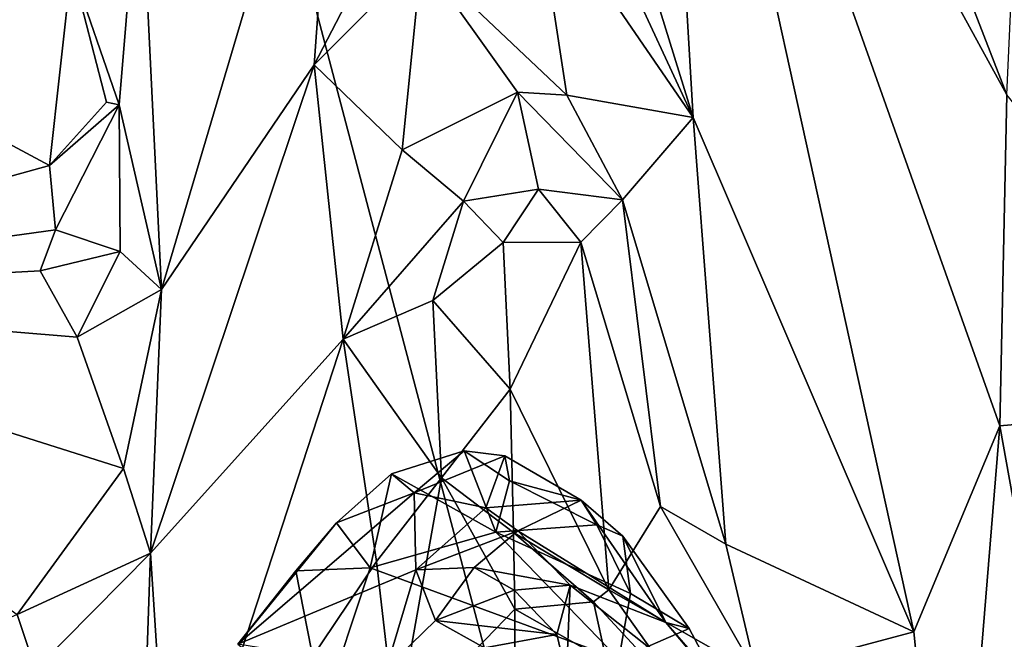
# Model space of a CAD drawing. Units: metres. Extents: x 25.43 to 29.35, y -2.84 to 5.43.
# Drawn here: x 26.41 to 26.93, y -1.21 to -0.88 of the extents above; entities that cross this region are included whole.
import ezdxf

# ---------------------------------------------------------------- set-up
doc = ezdxf.new("R2010")
doc.units = ezdxf.units.M

msp = doc.modelspace()

# ---------------------------------------------------------------- linework, layer by layer
at = {"layer": '1'}
for points in [[(26.26686, -1.1414, -1.47803), (26.0674, -0.63588, -1.4819), (26.42815, -0.36018, -1.4908)], [(26.82032, -1.84837, -1.47037), (26.26686, -1.1414, -1.47803), (26.42815, -0.36018, -1.4908)], [(26.82032, -1.84837, -1.47037), (26.42815, -0.36018, -1.4908), (28.35097, -0.61122, -1.50053)], [(26.78442, -0.55389, 4.70405), (26.74243, -0.58593, 4.54092), (26.92762, -0.92357, 4.73196)], [(26.93192, -0.83083, 4.85058), (26.78442, -0.55389, 4.70405), (26.92762, -0.92357, 4.73196)], [(26.70174, -0.73779, 4.29662), (26.76295, -0.93551, 4.18167), (26.74243, -0.58593, 4.54092)], [(26.87891, -1.20569, 4.19718), (26.74243, -0.58593, 4.54092), (26.76295, -0.93551, 4.18167)], [(26.74243, -0.58593, 4.54092), (26.87891, -1.20569, 4.19718), (26.92407, -1.09738, 4.48394)], [(26.92762, -0.92357, 4.73196), (26.74243, -0.58593, 4.54092), (26.92407, -1.09738, 4.48394)], [(26.82032, -1.84837, -1.47037), (28.35097, -0.61122, -1.50053), (28.01721, -2.29303, -1.47407)], [(26.47245, -0.79577, 4.59618), (26.48364, -1.0259, 4.31828), (26.57841, -0.70638, 4.38016)], [(26.57841, -0.70638, 4.38016), (26.48364, -1.0259, 4.31828), (26.5638, -0.90783, 4.21042)], [(26.57841, -0.70638, 4.38016), (26.5638, -0.90783, 4.21042), (26.62646, -0.78695, 4.24194)], [(26.70174, -0.73779, 4.29662), (26.69111, -0.78046, 4.24589), (26.76295, -0.93551, 4.18167)], [(26.02341, -0.7456, 4.74746), (26.17733, -1.02918, 4.40182), (26.42483, -0.96072, 4.47324)], [(26.02341, -0.7456, 4.74746), (26.42483, -0.96072, 4.47324), (26.43628, -0.85618, 4.59025)], [(26.69111, -0.78046, 4.24589), (26.67976, -0.81413, 4.20032), (26.76295, -0.93551, 4.18167)], [(26.5638, -0.90783, 4.21042), (26.62013, -0.85142, 4.17815), (26.62646, -0.78695, 4.24194)], [(26.43628, -0.85618, 4.59025), (26.46135, -0.92879, 4.48028), (26.47245, -0.79577, 4.59618)], [(26.47245, -0.79577, 4.59618), (26.46135, -0.92879, 4.48028), (26.48364, -1.0259, 4.31828)], [(26.67976, -0.81413, 4.20032), (26.62013, -0.85142, 4.17815), (26.69652, -0.92373, 4.07559)], [(26.67976, -0.81413, 4.20032), (26.69652, -0.92373, 4.07559), (26.76295, -0.93551, 4.18167)], [(26.62013, -0.85142, 4.17815), (26.5638, -0.90783, 4.21042), (26.61004, -0.9525, 4.07347)], [(26.62013, -0.85142, 4.17815), (26.61004, -0.9525, 4.07347), (26.67067, -0.92224, 4.06337)], [(26.62013, -0.85142, 4.17815), (26.67067, -0.92224, 4.06337), (26.69652, -0.92373, 4.07559)], [(26.43628, -0.85618, 4.59025), (26.42483, -0.96072, 4.47324), (26.45473, -0.92749, 4.49)], [(26.43628, -0.85618, 4.59025), (26.45473, -0.92749, 4.49), (26.46135, -0.92879, 4.48028)], [(26.48364, -1.0259, 4.31828), (26.47782, -1.1643, 4.15361), (26.5638, -0.90783, 4.21042)], [(26.5638, -0.90783, 4.21042), (26.47782, -1.1643, 4.15361), (26.57907, -1.05193, 4.00493)], [(26.5638, -0.90783, 4.21042), (26.57907, -1.05193, 4.00493), (26.61004, -0.9525, 4.07347)], [(26.61004, -0.9525, 4.07347), (26.64234, -0.97946, 4.00089), (26.67067, -0.92224, 4.06337)], [(26.67067, -0.92224, 4.06337), (26.64234, -0.97946, 4.00089), (26.68161, -0.97307, 3.99639)], [(26.67067, -0.92224, 4.06337), (26.68161, -0.97307, 3.99639), (26.72579, -0.97882, 4.03339)], [(26.69652, -0.92373, 4.07559), (26.67067, -0.92224, 4.06337), (26.72579, -0.97882, 4.03339)], [(26.69652, -0.92373, 4.07559), (26.72579, -0.97882, 4.03339), (26.76295, -0.93551, 4.18167)], [(26.92407, -1.09738, 4.48394), (27.05958, -1.08553, 4.8168), (26.92762, -0.92357, 4.73196)], [(26.42483, -0.96072, 4.47324), (26.46135, -0.92879, 4.48028), (26.45473, -0.92749, 4.49)], [(26.42799, -0.99442, 4.43027), (26.46135, -0.92879, 4.48028), (26.42483, -0.96072, 4.47324)], [(26.46135, -0.92879, 4.48028), (26.42799, -0.99442, 4.43027), (26.4619, -1.00583, 4.38779)], [(26.46135, -0.92879, 4.48028), (26.4619, -1.00583, 4.38779), (26.48364, -1.0259, 4.31828)], [(26.72579, -0.97882, 4.03339), (26.78004, -1.15958, 3.87718), (26.76295, -0.93551, 4.18167)], [(26.76295, -0.93551, 4.18167), (26.78004, -1.15958, 3.87718), (26.87891, -1.20569, 4.19718)], [(26.57907, -1.05193, 4.00493), (26.64234, -0.97946, 4.00089), (26.61004, -0.9525, 4.07347)], [(26.17733, -1.02918, 4.40182), (26.42799, -0.99442, 4.43027), (26.42483, -0.96072, 4.47324)], [(26.64234, -0.97946, 4.00089), (26.66306, -1.00114, 3.95724), (26.68161, -0.97307, 3.99639)], [(26.68161, -0.97307, 3.99639), (26.66306, -1.00114, 3.95724), (26.70383, -1.00094, 3.96969)], [(26.68161, -0.97307, 3.99639), (26.70383, -1.00094, 3.96969), (26.72579, -0.97882, 4.03339)], [(26.64234, -0.97946, 4.00089), (26.57907, -1.05193, 4.00493), (26.62611, -1.03166, 3.94625)], [(26.64234, -0.97946, 4.00089), (26.62611, -1.03166, 3.94625), (26.66306, -1.00114, 3.95724)], [(26.72579, -0.97882, 4.03339), (26.70383, -1.00094, 3.96969), (26.7458, -1.13976, 3.81319)], [(26.78004, -1.15958, 3.87718), (26.72579, -0.97882, 4.03339), (26.7458, -1.13976, 3.81319)], [(26.42799, -0.99442, 4.43027), (26.17733, -1.02918, 4.40182), (26.41993, -1.01602, 4.40363)], [(26.42799, -0.99442, 4.43027), (26.41993, -1.01602, 4.40363), (26.4619, -1.00583, 4.38779)], [(26.66306, -1.00114, 3.95724), (26.62611, -1.03166, 3.94625), (26.66671, -1.07825, 3.84048)], [(26.66306, -1.00114, 3.95724), (26.66671, -1.07825, 3.84048), (26.70383, -1.00094, 3.96969)], [(26.70383, -1.00094, 3.96969), (26.66671, -1.07825, 3.84048), (26.71861, -1.18359, 3.68182)], [(26.70383, -1.00094, 3.96969), (26.71861, -1.18359, 3.68182), (26.7458, -1.13976, 3.81319)], [(26.41993, -1.01602, 4.40363), (26.43925, -1.05085, 4.35427), (26.4619, -1.00583, 4.38779)], [(26.43925, -1.05085, 4.35427), (26.48364, -1.0259, 4.31828), (26.4619, -1.00583, 4.38779)], [(26.41993, -1.01602, 4.40363), (26.17733, -1.02918, 4.40182), (26.43925, -1.05085, 4.35427)], [(26.17733, -1.02918, 4.40182), (26.40783, -1.19651, 4.14862), (26.46373, -1.11993, 4.24638)], [(26.17733, -1.02918, 4.40182), (26.46373, -1.11993, 4.24638), (26.43925, -1.05085, 4.35427)], [(26.43925, -1.05085, 4.35427), (26.46373, -1.11993, 4.24638), (26.48364, -1.0259, 4.31828)], [(26.46373, -1.11993, 4.24638), (26.47782, -1.1643, 4.15361), (26.48364, -1.0259, 4.31828)], [(26.62611, -1.03166, 3.94625), (26.57907, -1.05193, 4.00493), (26.63069, -1.12482, 3.79728)], [(26.62611, -1.03166, 3.94625), (26.63069, -1.12482, 3.79728), (26.66671, -1.07825, 3.84048)], [(26.48854, -1.3295, 3.8697), (26.57907, -1.05193, 4.00493), (26.47782, -1.1643, 4.15361)], [(26.57907, -1.05193, 4.00493), (26.48854, -1.3295, 3.8697), (26.59658, -1.16865, 3.78702)], [(26.57907, -1.05193, 4.00493), (26.59658, -1.16865, 3.78702), (26.63069, -1.12482, 3.79728)], [(26.66671, -1.07825, 3.84048), (26.63069, -1.12482, 3.79728), (26.66849, -1.15342, 3.7106)], [(26.66671, -1.07825, 3.84048), (26.66849, -1.15342, 3.7106), (26.71861, -1.18359, 3.68182)], [(26.92407, -1.09738, 4.48394), (27.00098, -1.52413, 4.0863), (27.05958, -1.08553, 4.8168)], [(26.92407, -1.09738, 4.48394), (26.87891, -1.20569, 4.19718), (26.89898, -1.40379, 3.96901)], [(26.92407, -1.09738, 4.48394), (26.89898, -1.40379, 3.96901), (27.00098, -1.52413, 4.0863)], [(26.61643, -1.13274, 0.99253), (26.60447, -1.12262, 0.9329), (26.64268, -1.11053, 0.93166)], [(26.60447, -1.12262, 0.9329), (26.65928, -1.15338, 0.9012), (26.64268, -1.11053, 0.93166)], [(26.61643, -1.13274, 0.99253), (26.64268, -1.11053, 0.93166), (26.66399, -1.11317, 0.953)], [(26.64268, -1.11053, 0.93166), (26.65928, -1.15338, 0.9012), (26.66645, -1.1264, 0.9149)], [(26.66399, -1.11317, 0.953), (26.64268, -1.11053, 0.93166), (26.66645, -1.1264, 0.9149)], [(26.65397, -1.14055, 1.03691), (26.61643, -1.13274, 0.99253), (26.66399, -1.11317, 0.953)], [(26.65397, -1.14055, 1.03691), (26.66399, -1.11317, 0.953), (26.70404, -1.13645, 0.96003)], [(26.66399, -1.11317, 0.953), (26.66645, -1.1264, 0.9149), (26.70404, -1.13645, 0.96003)], [(26.46373, -1.11993, 4.24638), (26.40783, -1.19651, 4.14862), (26.47782, -1.1643, 4.15361)], [(26.57558, -1.14846, 0.94072), (26.59318, -1.17206, 0.90133), (26.60447, -1.12262, 0.9329)], [(26.57558, -1.14846, 0.94072), (26.60447, -1.12262, 0.9329), (26.61643, -1.13274, 0.99253)], [(26.60447, -1.12262, 0.9329), (26.59318, -1.17206, 0.90133), (26.65928, -1.15338, 0.9012)], [(26.63069, -1.12482, 3.79728), (26.59658, -1.16865, 3.78702), (26.60695, -1.25825, 3.56712)], [(26.63069, -1.12482, 3.79728), (26.60695, -1.25825, 3.56712), (26.66925, -1.19376, 3.63207)], [(26.66849, -1.15342, 3.7106), (26.63069, -1.12482, 3.79728), (26.66925, -1.19376, 3.63207)], [(26.66645, -1.1264, 0.9149), (26.65928, -1.15338, 0.9012), (26.71239, -1.14942, 0.9206)], [(26.70404, -1.13645, 0.96003), (26.66645, -1.1264, 0.9149), (26.71239, -1.14942, 0.9206)], [(26.61719, -1.17314, 1.08602), (26.52378, -1.21213, 0.92912), (26.61643, -1.13274, 0.99253)], [(26.52378, -1.21213, 0.92912), (26.57558, -1.14846, 0.94072), (26.61643, -1.13274, 0.99253)], [(26.61719, -1.17314, 1.08602), (26.61643, -1.13274, 0.99253), (26.65397, -1.14055, 1.03691)], [(26.67082, -1.1526, 1.05686), (26.65397, -1.14055, 1.03691), (26.70404, -1.13645, 0.96003)], [(26.67082, -1.1526, 1.05686), (26.70404, -1.13645, 0.96003), (26.74849, -1.20083, 1.00549)], [(26.70404, -1.13645, 0.96003), (26.71239, -1.14942, 0.9206), (26.72604, -1.15541, 0.94467)], [(26.70404, -1.13645, 0.96003), (26.72604, -1.15541, 0.94467), (26.74849, -1.20083, 1.00549)], [(26.13306, -1.66724, -1.46573), (26.26686, -1.1414, -1.47803), (26.82032, -1.84837, -1.47037)], [(26.61719, -1.17314, 1.08602), (26.65397, -1.14055, 1.03691), (26.67082, -1.1526, 1.05686)], [(26.7458, -1.13976, 3.81319), (26.71861, -1.18359, 3.68182), (26.79617, -1.22779, 3.81367)], [(26.78004, -1.15958, 3.87718), (26.7458, -1.13976, 3.81319), (26.79617, -1.22779, 3.81367)], [(26.52378, -1.21213, 0.92912), (26.55424, -1.17356, 0.9211), (26.57558, -1.14846, 0.94072)], [(26.57558, -1.14846, 0.94072), (26.55424, -1.17356, 0.9211), (26.59318, -1.17206, 0.90133)], [(26.65928, -1.15338, 0.9012), (26.59318, -1.17206, 0.90133), (26.72383, -1.22009, 0.89848)], [(26.64782, -1.17186, 1.11116), (26.61719, -1.17314, 1.08602), (26.67082, -1.1526, 1.05686)], [(26.64782, -1.17186, 1.11116), (26.67082, -1.1526, 1.05686), (26.69834, -1.18124, 1.08518)], [(26.71239, -1.14942, 0.9206), (26.65928, -1.15338, 0.9012), (26.72991, -1.18561, 0.91143)], [(26.65928, -1.15338, 0.9012), (26.72383, -1.22009, 0.89848), (26.72991, -1.18561, 0.91143)], [(26.66849, -1.15342, 3.7106), (26.66925, -1.19376, 3.63207), (26.71062, -1.18993, 3.66108)], [(26.71861, -1.18359, 3.68182), (26.66849, -1.15342, 3.7106), (26.71062, -1.18993, 3.66108)], [(26.69834, -1.18124, 1.08518), (26.67082, -1.1526, 1.05686), (26.74849, -1.20083, 1.00549)], [(26.72604, -1.15541, 0.94467), (26.71239, -1.14942, 0.9206), (26.72991, -1.18561, 0.91143)], [(26.72604, -1.15541, 0.94467), (26.72991, -1.18561, 0.91143), (26.76079, -1.20386, 0.93127)], [(26.72604, -1.15541, 0.94467), (26.76079, -1.20386, 0.93127), (26.74849, -1.20083, 1.00549)], [(26.78004, -1.15958, 3.87718), (26.79617, -1.22779, 3.81367), (26.87891, -1.20569, 4.19718)], [(26.40783, -1.19651, 4.14862), (26.4175, -1.22547, 4.1019), (26.47782, -1.1643, 4.15361)], [(26.47782, -1.1643, 4.15361), (26.4175, -1.22547, 4.1019), (26.47521, -1.24045, 4.04237)], [(26.47521, -1.24045, 4.04237), (26.48854, -1.3295, 3.8697), (26.47782, -1.1643, 4.15361)], [(26.48854, -1.3295, 3.8697), (26.60695, -1.25825, 3.56712), (26.59658, -1.16865, 3.78702)], [(26.60189, -1.22477, 1.15358), (26.52378, -1.21213, 0.92912), (26.61719, -1.17314, 1.08602)], [(26.55424, -1.17356, 0.9211), (26.52378, -1.21213, 0.92912), (26.56847, -1.24666, 0.89303)], [(26.55424, -1.17356, 0.9211), (26.56847, -1.24666, 0.89303), (26.59318, -1.17206, 0.90133)], [(26.59318, -1.17206, 0.90133), (26.56847, -1.24666, 0.89303), (26.72383, -1.22009, 0.89848)], [(26.60189, -1.22477, 1.15358), (26.61719, -1.17314, 1.08602), (26.62758, -1.19975, 1.15484)], [(26.62758, -1.19975, 1.15484), (26.61719, -1.17314, 1.08602), (26.64782, -1.17186, 1.11116)], [(26.62758, -1.19975, 1.15484), (26.64782, -1.17186, 1.11116), (26.66887, -1.18375, 1.1351)], [(26.66887, -1.18375, 1.1351), (26.64782, -1.17186, 1.11116), (26.69834, -1.18124, 1.08518)], [(26.62758, -1.19975, 1.15484), (26.66887, -1.18375, 1.1351), (26.6913, -1.20706, 1.16202)], [(26.6913, -1.20706, 1.16202), (26.66887, -1.18375, 1.1351), (26.69834, -1.18124, 1.08518)], [(26.6913, -1.20706, 1.16202), (26.69834, -1.18124, 1.08518), (26.69638, -1.22819, 1.2099)], [(26.69638, -1.22819, 1.2099), (26.69834, -1.18124, 1.08518), (26.79924, -1.261, 0.95373)], [(26.69834, -1.18124, 1.08518), (26.74849, -1.20083, 1.00549), (26.79924, -1.261, 0.95373)], [(26.71861, -1.18359, 3.68182), (26.71062, -1.18993, 3.66108), (26.76384, -1.24733, 3.66282)], [(26.71861, -1.18359, 3.68182), (26.76384, -1.24733, 3.66282), (26.79617, -1.22779, 3.81367)], [(26.72991, -1.18561, 0.91143), (26.72383, -1.22009, 0.89848), (26.76079, -1.20386, 0.93127)], [(26.60695, -1.25825, 3.56712), (26.66926, -1.23986, 3.52756), (26.66925, -1.19376, 3.63207)], [(26.71062, -1.18993, 3.66108), (26.66925, -1.19376, 3.63207), (26.71746, -1.22113, 3.60312)], [(26.66925, -1.19376, 3.63207), (26.66926, -1.23986, 3.52756), (26.71746, -1.22113, 3.60312)], [(26.76384, -1.24733, 3.66282), (26.71062, -1.18993, 3.66108), (26.71746, -1.22113, 3.60312)], [(26.40783, -1.19651, 4.14862), (26.22296, -1.27948, 4.02634), (26.4175, -1.22547, 4.1019)], [(26.60189, -1.22477, 1.15358), (26.62758, -1.19975, 1.15484), (26.65334, -1.21401, 1.2057)], [(26.65334, -1.21401, 1.2057), (26.62758, -1.19975, 1.15484), (26.6913, -1.20706, 1.16202)], [(26.76079, -1.20386, 0.93127), (26.72383, -1.22009, 0.89848), (26.77595, -1.2323, 0.9238)], [(26.74849, -1.20083, 1.00549), (26.76079, -1.20386, 0.93127), (26.77595, -1.2323, 0.9238)], [(26.74849, -1.20083, 1.00549), (26.77595, -1.2323, 0.9238), (26.79924, -1.261, 0.95373)], [(26.65334, -1.21401, 1.2057), (26.6913, -1.20706, 1.16202), (26.69638, -1.22819, 1.2099)], [(26.87891, -1.20569, 4.19718), (26.79617, -1.22779, 3.81367), (26.89898, -1.40379, 3.96901)]]:
    msp.add_3dface(points, dxfattribs=at)

doc.saveas('drawing.dxf')
